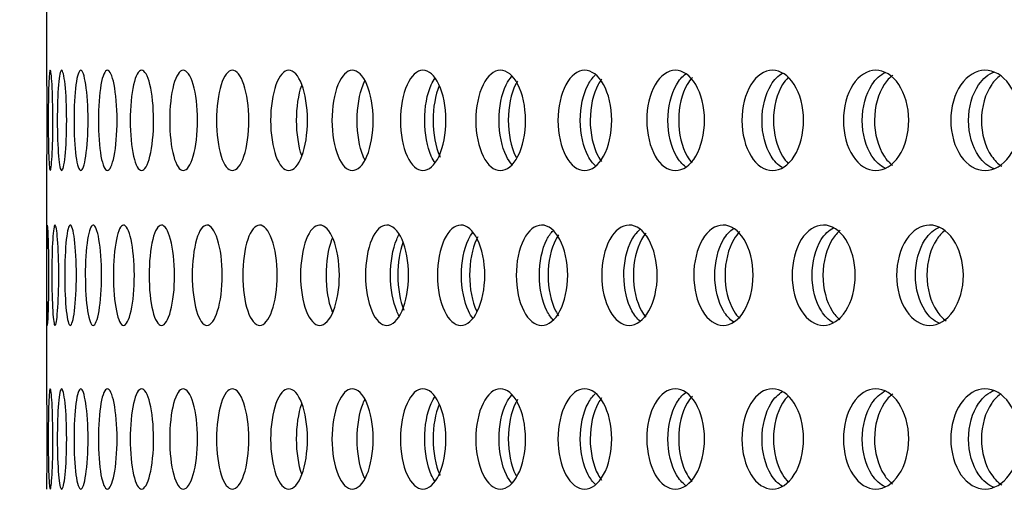
# Model space of a CAD drawing. Units: millimetres. Extents: x 0 to 291, y -7 to 204.
# Drawn here: x 238 to 243, y 162 to 165 of the extents above; entities that cross this region are included whole.
import ezdxf
from ezdxf.enums import TextEntityAlignment as Align

# ---------------------------------------------------------------- set-up
doc = ezdxf.new("R2010")
doc.units = ezdxf.units.MM
doc.layers.add('C-23G-CHAPA_CUBO', color=7, linetype='Continuous')
doc.layers.add('Predeterminado', color=7, linetype='Continuous')
doc.styles.add('SEACAD_Arial', font='arial.ttf')
doc.dimstyles.new('ISO', dxfattribs={"dimtxt": 3.125, "dimasz": 3.125, "dimexe": 1.5625, "dimexo": 0, "dimgap": 0.78125, "dimtad": 0, "dimlfac": 10, "dimtxsty": 'SEACAD_Arial', "dimblk1": '_SE_FILLED', "dimblk2": '_SE_FILLED', "dimsah": 1, "dimcen": 1.5625, "dimadec": 1, "dimazin": 0, "dimtfac": 0.5, "dimtmove": 0, "dimatfit": 3, "dimfxl": 1, "dimarcsym": 0})

# ---------------------------------------------------------------- blocks, each defined once
blk = doc.blocks.new('SE3')
at = {"layer": 'C-23G-CHAPA_CUBO', "color": 7, "linetype": 'Continuous'}
for p, q in [((238.0611, 171.8295), (238.0611, 164.2708)), ((238.0611, 163.7829), (238.0611, 162.7142))]:
    blk.add_line(p, q, dxfattribs=at)
for points, knots in [([(238.0611, 164.2743), (238.0611, 164.2719), (238.0614, 164.2469), (238.0623, 164.16), (238.0627, 164.0957), (238.0627, 163.9649), (238.0623, 163.9003), (238.0614, 163.8102), (238.061, 163.7845), (238.0611, 163.7845)], [0.50677, 0.50677, 0.50677, 0.50677, 0.625, 0.625, 0.75, 0.75, 0.875, 0.875, 1, 1, 1, 1]), ([(238.0794, 163.7845), (238.0764, 163.7845), (238.0739, 163.81), (238.0706, 163.8996), (238.0698, 163.9641), (238.0697, 164.0938), (238.0706, 164.1582), (238.0739, 164.2492), (238.0764, 164.2744), (238.0823, 164.2747), (238.0856, 164.2493), (238.0908, 164.16), (238.0925, 164.0957), (238.0925, 163.9649), (238.0908, 163.9003), (238.0857, 163.8102), (238.0824, 163.7845), (238.0794, 163.7845)], [0, 0, 0, 0, 0.125, 0.125, 0.25, 0.25, 0.375, 0.375, 0.5, 0.5, 0.625, 0.625, 0.75, 0.75, 0.875, 0.875, 1, 1, 1, 1]), ([(238.1352, 163.7845), (238.1293, 163.7845), (238.1238, 163.81), (238.1162, 163.8996), (238.114, 163.9641), (238.114, 164.0938), (238.1161, 164.1582), (238.1238, 164.2492), (238.1293, 164.2744), (238.141, 164.2747), (238.1474, 164.2493), (238.1568, 164.16), (238.1598, 164.0957), (238.1599, 163.9649), (238.1569, 163.9003), (238.1475, 163.8102), (238.1412, 163.7845), (238.1352, 163.7845)], [0, 0, 0, 0, 0.125, 0.125, 0.25, 0.25, 0.375, 0.375, 0.5, 0.5, 0.625, 0.625, 0.75, 0.75, 0.875, 0.875, 1, 1, 1, 1]), ([(238.2284, 163.7845), (238.2195, 163.7845), (238.2111, 163.81), (238.1992, 163.8996), (238.1958, 163.9641), (238.1957, 164.0938), (238.1991, 164.1582), (238.2111, 164.2492), (238.2195, 164.2744), (238.2371, 164.2747), (238.2464, 164.2493), (238.2601, 164.16), (238.2644, 164.0957), (238.2645, 163.9649), (238.2602, 163.9003), (238.2466, 163.8102), (238.2374, 163.7845), (238.2284, 163.7845)], [0, 0, 0, 0, 0.125, 0.125, 0.25, 0.25, 0.375, 0.375, 0.5, 0.5, 0.625, 0.625, 0.75, 0.75, 0.875, 0.875, 1, 1, 1, 1]), ([(238.3588, 163.7845), (238.3469, 163.7845), (238.3356, 163.81), (238.3195, 163.8996), (238.3147, 163.9641), (238.3147, 164.0938), (238.3193, 164.1582), (238.3356, 164.2492), (238.3469, 164.2744), (238.3704, 164.2747), (238.3827, 164.2493), (238.4006, 164.16), (238.4062, 164.0957), (238.4063, 163.9649), (238.4007, 163.9003), (238.3828, 163.8102), (238.3707, 163.7845), (238.3588, 163.7845)], [0, 0, 0, 0, 0.125, 0.125, 0.25, 0.25, 0.375, 0.375, 0.5, 0.5, 0.625, 0.625, 0.75, 0.75, 0.875, 0.875, 1, 1, 1, 1]), ([(238.5261, 163.7845), (238.5113, 163.7845), (238.4971, 163.81), (238.4767, 163.8996), (238.4707, 163.9641), (238.4706, 164.0938), (238.4765, 164.1582), (238.497, 164.2492), (238.5113, 164.2744), (238.5406, 164.2747), (238.5558, 164.2493), (238.5779, 164.16), (238.5847, 164.0957), (238.5848, 163.9649), (238.5781, 163.9003), (238.556, 163.8102), (238.5409, 163.7845), (238.5261, 163.7845)], [0, 0, 0, 0, 0.125, 0.125, 0.25, 0.25, 0.375, 0.375, 0.5, 0.5, 0.625, 0.625, 0.75, 0.75, 0.875, 0.875, 1, 1, 1, 1]), ([(238.73, 163.7845), (238.7122, 163.7845), (238.6952, 163.81), (238.6706, 163.8996), (238.6634, 163.9641), (238.6633, 164.0938), (238.6704, 164.1582), (238.6951, 164.2492), (238.7122, 164.2744), (238.7473, 164.2747), (238.7654, 164.2493), (238.7916, 164.16), (238.7997, 164.0957), (238.7998, 163.9649), (238.7918, 163.9003), (238.7656, 163.8102), (238.7477, 163.7845), (238.73, 163.7845)], [0, 0, 0, 0, 0.125, 0.125, 0.25, 0.25, 0.375, 0.375, 0.5, 0.5, 0.625, 0.625, 0.75, 0.75, 0.875, 0.875, 1, 1, 1, 1]), ([(238.97, 163.7845), (238.9493, 163.7845), (238.9295, 163.81), (238.9008, 163.8996), (238.8923, 163.9641), (238.8922, 164.0938), (238.9005, 164.1582), (238.9294, 164.2492), (238.9494, 164.2744), (238.9901, 164.2747), (239.011, 164.2493), (239.0413, 164.16), (239.0507, 164.0957), (239.0508, 163.9649), (239.0416, 163.9003), (239.0113, 163.8102), (238.9906, 163.7845), (238.97, 163.7845)], [0, 0, 0, 0, 0.125, 0.125, 0.25, 0.25, 0.375, 0.375, 0.5, 0.5, 0.625, 0.625, 0.75, 0.75, 0.875, 0.875, 1, 1, 1, 1]), ([(239.2456, 163.7845), (239.2222, 163.7845), (239.1996, 163.81), (239.1668, 163.8996), (239.157, 163.9641), (239.1569, 164.0938), (239.1664, 164.1582), (239.1995, 164.2492), (239.2222, 164.2744), (239.2685, 164.2747), (239.2922, 164.2493), (239.3266, 164.16), (239.3372, 164.0957), (239.3373, 163.9649), (239.3269, 163.9003), (239.2926, 163.8102), (239.2691, 163.7845), (239.2456, 163.7845)], [0, 0, 0, 0, 0.125, 0.125, 0.25, 0.25, 0.375, 0.375, 0.5, 0.5, 0.625, 0.625, 0.75, 0.75, 0.875, 0.875, 1, 1, 1, 1]), ([(239.5563, 163.7845), (239.5301, 163.7845), (239.5048, 163.81), (239.468, 163.8996), (239.457, 163.9641), (239.4569, 164.0938), (239.4676, 164.1582), (239.5046, 164.2492), (239.5301, 164.2744), (239.582, 164.2747), (239.6084, 164.2493), (239.6467, 164.16), (239.6585, 164.0957), (239.6587, 163.9649), (239.647, 163.9003), (239.6088, 163.8102), (239.5826, 163.7845), (239.5563, 163.7845)], [0, 0, 0, 0, 0.125, 0.125, 0.25, 0.25, 0.375, 0.375, 0.5, 0.5, 0.625, 0.625, 0.75, 0.75, 0.875, 0.875, 1, 1, 1, 1]), ([(239.9014, 163.7845), (239.8725, 163.7845), (239.8445, 163.81), (239.8038, 163.8996), (239.7916, 163.9641), (239.7915, 164.0938), (239.8034, 164.1582), (239.8444, 164.2492), (239.8725, 164.2744), (239.9297, 164.2747), (239.9589, 164.2493), (240.0011, 164.16), (240.014, 164.0957), (240.0142, 163.9649), (240.0014, 163.9003), (239.9593, 163.8102), (239.9304, 163.7845), (239.9014, 163.7845)], [0, 0, 0, 0, 0.125, 0.125, 0.25, 0.25, 0.375, 0.375, 0.5, 0.5, 0.625, 0.625, 0.75, 0.75, 0.875, 0.875, 1, 1, 1, 1]), ([(240.2803, 163.7845), (240.2487, 163.7845), (240.218, 163.81), (240.1735, 163.8996), (240.1602, 163.9641), (240.16, 164.0938), (240.173, 164.1582), (240.2179, 164.2492), (240.2487, 164.2744), (240.3112, 164.2747), (240.343, 164.2493), (240.3889, 164.16), (240.403, 164.0957), (240.4032, 163.9649), (240.3893, 163.9003), (240.3434, 163.8102), (240.3119, 163.7845), (240.2803, 163.7845)], [0, 0, 0, 0, 0.125, 0.125, 0.25, 0.25, 0.375, 0.375, 0.5, 0.5, 0.625, 0.625, 0.75, 0.75, 0.875, 0.875, 1, 1, 1, 1]), ([(240.692, 163.7845), (240.6578, 163.7845), (240.6246, 163.81), (240.5763, 163.8996), (240.5618, 163.9641), (240.5617, 164.0938), (240.5758, 164.1582), (240.6245, 164.2492), (240.6578, 164.2744), (240.7254, 164.2747), (240.7598, 164.2493), (240.8094, 164.16), (240.8247, 164.0957), (240.8249, 163.9649), (240.8099, 163.9003), (240.7603, 163.8102), (240.7262, 163.7845), (240.692, 163.7845)], [0, 0, 0, 0, 0.125, 0.125, 0.25, 0.25, 0.375, 0.375, 0.5, 0.5, 0.625, 0.625, 0.75, 0.75, 0.875, 0.875, 1, 1, 1, 1]), ([(240.7457, 163.8072), (240.7322, 163.8189), (240.7198, 163.8349), (240.6851, 163.8996), (240.6707, 163.9641), (240.6705, 164.0938), (240.6846, 164.1583), (240.7192, 164.2231), (240.7312, 164.2389), (240.7442, 164.2505)], [0.0696741, 0.0696741, 0.0696741, 0.0696741, 0.125, 0.125, 0.25, 0.25, 0.375, 0.375, 0.428428, 0.428428, 0.428428, 0.428428]), ([(241.1358, 163.7845), (241.099, 163.7845), (241.0633, 163.81), (241.0114, 163.8996), (240.9959, 163.9641), (240.9957, 164.0938), (241.0109, 164.1582), (241.0632, 164.2492), (241.0991, 164.2744), (241.1717, 164.2747), (241.2086, 164.2493), (241.2618, 164.16), (241.2781, 164.0957), (241.2783, 163.9649), (241.2623, 163.9003), (241.2091, 163.8102), (241.1725, 163.7845), (241.1358, 163.7845)], [0, 0, 0, 0, 0.125, 0.125, 0.25, 0.25, 0.375, 0.375, 0.5, 0.5, 0.625, 0.625, 0.75, 0.75, 0.875, 0.875, 1, 1, 1, 1]), ([(241.1859, 163.8029), (241.1692, 163.8148), (241.1539, 163.8324), (241.115, 163.8996), (241.0995, 163.9641), (241.0993, 164.0938), (241.1145, 164.1583), (241.1537, 164.2266), (241.1693, 164.2443), (241.1861, 164.2563)], [0.0625431, 0.0625431, 0.0625431, 0.0625431, 0.125, 0.125, 0.25, 0.25, 0.375, 0.375, 0.4378779, 0.4378779, 0.4378779, 0.4378779]), ([(241.6107, 163.7845), (241.5715, 163.7845), (241.5334, 163.81), (241.4779, 163.8996), (241.4613, 163.9641), (241.4611, 164.0938), (241.4774, 164.1582), (241.5332, 164.2492), (241.5715, 164.2744), (241.649, 164.2747), (241.6883, 164.2493), (241.745, 164.16), (241.7624, 164.0957), (241.7626, 163.9649), (241.7455, 163.9003), (241.6888, 163.8102), (241.6499, 163.7845), (241.6107, 163.7845)], [0, 0, 0, 0, 0.125, 0.125, 0.25, 0.25, 0.375, 0.375, 0.5, 0.5, 0.625, 0.625, 0.75, 0.75, 0.875, 0.875, 1, 1, 1, 1]), ([(241.6572, 163.7995), (241.6373, 163.8114), (241.619, 163.8302), (241.5762, 163.8996), (241.5595, 163.9641), (241.5594, 164.0938), (241.5756, 164.1583), (241.6193, 164.2296), (241.6386, 164.2489), (241.6593, 164.2608)], [0.0563861, 0.0563861, 0.0563861, 0.0563861, 0.125, 0.125, 0.25, 0.25, 0.375, 0.375, 0.446224, 0.446224, 0.446224, 0.446224]), ([(242.1157, 163.7845), (242.0742, 163.7845), (242.0337, 163.81), (241.9748, 163.8996), (241.9572, 163.9641), (241.957, 164.0938), (241.9742, 164.1582), (242.0336, 164.2492), (242.0742, 164.2744), (242.1563, 164.2747), (242.198, 164.2493), (242.258, 164.16), (242.2764, 164.0957), (242.2767, 163.9649), (242.2586, 163.9003), (242.1985, 163.8102), (242.1573, 163.7845), (242.1157, 163.7845)], [0, 0, 0, 0, 0.125, 0.125, 0.25, 0.25, 0.375, 0.375, 0.5, 0.5, 0.625, 0.625, 0.75, 0.75, 0.875, 0.875, 1, 1, 1, 1]), ([(242.1608, 163.7957), (242.1369, 163.8072), (242.1148, 163.8274), (242.0675, 163.8996), (242.0498, 163.9641), (242.0496, 164.0938), (242.0669, 164.1583), (242.1151, 164.2323), (242.138, 164.2529), (242.1627, 164.2643)], [0.048512, 0.048512, 0.048512, 0.048512, 0.125, 0.125, 0.25, 0.25, 0.375, 0.375, 0.4536429, 0.4536429, 0.4536429, 0.4536429]), ([(242.1994, 164.2505), (242.1837, 164.239), (242.1691, 164.2235), (242.1272, 164.16), (242.1094, 164.0957), (242.1091, 163.9649), (242.1267, 163.9003), (242.1681, 163.8369), (242.182, 163.8217), (242.1971, 163.8102)], [0.5721532, 0.5721532, 0.5721532, 0.5721532, 0.625, 0.625, 0.75, 0.75, 0.875, 0.875, 0.9260542, 0.9260542, 0.9260542, 0.9260542]), ([(242.6498, 163.7845), (242.606, 163.7845), (242.5633, 163.81), (242.5011, 163.8996), (242.4824, 163.9641), (242.4822, 164.0938), (242.5005, 164.1582), (242.5631, 164.2492), (242.606, 164.2744), (242.6927, 164.2747), (242.7366, 164.2493), (242.7999, 164.16), (242.8192, 164.0957), (242.8195, 163.9649), (242.8004, 163.9003), (242.7372, 163.8102), (242.6937, 163.7845), (242.6498, 163.7845)], [0, 0, 0, 0, 0.125, 0.125, 0.25, 0.25, 0.375, 0.375, 0.5, 0.5, 0.625, 0.625, 0.75, 0.75, 0.875, 0.875, 1, 1, 1, 1]), ([(242.6939, 163.7926), (242.6659, 163.8034), (242.6398, 163.8247), (242.588, 163.8996), (242.5693, 163.9641), (242.5691, 164.0938), (242.5873, 164.1583), (242.6399, 164.2347), (242.6666, 164.2563), (242.6952, 164.2669)], [0.0411383, 0.0411383, 0.0411383, 0.0411383, 0.125, 0.125, 0.25, 0.25, 0.375, 0.375, 0.4602826, 0.4602826, 0.4602826, 0.4602826]), ([(242.724, 164.2481), (242.7086, 164.2369), (242.6944, 164.2223), (242.6511, 164.16), (242.6323, 164.0957), (242.632, 163.9649), (242.6505, 163.9003), (242.6959, 163.8345), (242.7128, 163.8178), (242.7311, 163.8059)], [0.5756902, 0.5756902, 0.5756902, 0.5756902, 0.625, 0.625, 0.75, 0.75, 0.875, 0.875, 0.9326433, 0.9326433, 0.9326433, 0.9326433]), ([(239.3092, 163.8574), (239.2935, 163.902), (239.2842, 163.9653), (239.2841, 164.0925), (239.2931, 164.1556), (239.3089, 164.2008)], [0.1273917, 0.1273917, 0.1273917, 0.1273917, 0.25, 0.25, 0.3723951, 0.3723951, 0.3723951, 0.3723951]), ([(239.6174, 163.8369), (239.6145, 163.8424), (239.6118, 163.8484), (239.5909, 163.8996), (239.5799, 163.9641), (239.5798, 164.0938), (239.5905, 164.1583), (239.6117, 164.2105), (239.6146, 164.2169), (239.6177, 164.2228)], [0.1072335, 0.1072335, 0.1072335, 0.1072335, 0.125, 0.125, 0.25, 0.25, 0.375, 0.375, 0.3937656, 0.3937656, 0.3937656, 0.3937656]), ([(239.9613, 163.8217), (239.9545, 163.8311), (239.9482, 163.8422), (239.9222, 163.8996), (239.9101, 163.9641), (239.91, 164.0938), (239.9218, 164.1583), (239.948, 164.2166), (239.9544, 164.2279), (239.9613, 164.2375)], [0.0898051, 0.0898051, 0.0898051, 0.0898051, 0.125, 0.125, 0.25, 0.25, 0.375, 0.375, 0.4105576, 0.4105576, 0.4105576, 0.4105576]), ([(240.3375, 163.8128), (240.3272, 163.8238), (240.3177, 163.8379), (240.2872, 163.8996), (240.2739, 163.9641), (240.2738, 164.0938), (240.2867, 164.1583), (240.3172, 164.2202), (240.3264, 164.234), (240.3363, 164.2449)], [0.078034, 0.078034, 0.078034, 0.078034, 0.125, 0.125, 0.25, 0.25, 0.375, 0.375, 0.4202342, 0.4202342, 0.4202342, 0.4202342]), ([(240.3641, 164.2216), (240.3608, 164.2163), (240.3576, 164.2107), (240.3323, 164.16), (240.3189, 164.0957), (240.3187, 163.9649), (240.3319, 163.9003), (240.3558, 163.852), (240.3575, 163.8489), (240.3592, 163.8458)], [0.6082188, 0.6082188, 0.6082188, 0.6082188, 0.625, 0.625, 0.75, 0.75, 0.875, 0.875, 0.8840129, 0.8840129, 0.8840129, 0.8840129]), ([(240.775, 164.2307), (240.769, 164.2229), (240.7634, 164.2142), (240.734, 164.16), (240.7194, 164.0957), (240.7192, 163.9649), (240.7336, 163.9003), (240.7632, 163.8451), (240.7691, 163.836), (240.7753, 163.8279)], [0.5981732, 0.5981732, 0.5981732, 0.5981732, 0.625, 0.625, 0.75, 0.75, 0.875, 0.875, 0.9030668, 0.9030668, 0.9030668, 0.9030668]), ([(241.2187, 164.2385), (241.2096, 164.2289), (241.2012, 164.2176), (241.1677, 164.16), (241.152, 164.0957), (241.1518, 163.9649), (241.1672, 163.9003), (241.2006, 163.8424), (241.2089, 163.831), (241.2178, 163.8215)], [0.5887451, 0.5887451, 0.5887451, 0.5887451, 0.625, 0.625, 0.75, 0.75, 0.875, 0.875, 0.9108144, 0.9108144, 0.9108144, 0.9108144]), ([(241.6877, 164.2393), (241.6777, 164.2296), (241.6684, 164.218), (241.6324, 164.16), (241.6156, 164.0957), (241.6154, 163.9649), (241.6319, 163.9003), (241.6682, 163.8414), (241.6777, 163.8293), (241.688, 163.8193)], [0.5876737, 0.5876737, 0.5876737, 0.5876737, 0.625, 0.625, 0.75, 0.75, 0.875, 0.875, 0.9135464, 0.9135464, 0.9135464, 0.9135464]), ([(239.9809, 164.1979), (239.9622, 164.1537), (239.9511, 164.0925), (239.9509, 163.9649), (239.963, 163.9003), (239.9842, 163.8536), (239.9849, 163.852), (239.9857, 163.8504)], [0.6311473, 0.6311473, 0.6311473, 0.6311473, 0.75, 0.75, 0.875, 0.875, 0.8795689, 0.8795689, 0.8795689, 0.8795689]), ([(238.0655, 163.028), (238.0641, 163.028), (238.0631, 163.0537), (238.0619, 163.1434), (238.0617, 163.2078), (238.0617, 163.3372), (238.0619, 163.4015), (238.0631, 163.4925), (238.0641, 163.5179), (238.067, 163.5182), (238.0688, 163.4926), (238.0718, 163.4031), (238.0729, 163.3389), (238.0729, 163.2085), (238.0718, 163.1441), (238.0689, 163.0539), (238.067, 163.028), (238.0655, 163.028)], [0, 0, 0, 0, 0.125, 0.125, 0.25, 0.25, 0.375, 0.375, 0.5, 0.5, 0.625, 0.625, 0.75, 0.75, 0.875, 0.875, 1, 1, 1, 1]), ([(238.1026, 163.028), (238.0982, 163.028), (238.0942, 163.0537), (238.0888, 163.1434), (238.0873, 163.2078), (238.0873, 163.3372), (238.0887, 163.4015), (238.0942, 163.4925), (238.0982, 163.5179), (238.107, 163.5182), (238.1118, 163.4926), (238.1191, 163.4031), (238.1214, 163.3389), (238.1214, 163.2085), (238.1191, 163.1441), (238.1119, 163.0539), (238.1071, 163.028), (238.1026, 163.028)], [0, 0, 0, 0, 0.125, 0.125, 0.25, 0.25, 0.375, 0.375, 0.5, 0.5, 0.625, 0.625, 0.75, 0.75, 0.875, 0.875, 1, 1, 1, 1]), ([(238.1772, 163.028), (238.1698, 163.028), (238.1629, 163.0537), (238.1532, 163.1434), (238.1504, 163.2078), (238.1504, 163.3372), (238.1531, 163.4015), (238.1629, 163.4925), (238.1698, 163.5179), (238.1845, 163.5182), (238.1922, 163.4926), (238.2037, 163.4031), (238.2074, 163.3389), (238.2074, 163.2085), (238.2038, 163.1441), (238.1923, 163.0539), (238.1846, 163.028), (238.1772, 163.028)], [0, 0, 0, 0, 0.125, 0.125, 0.25, 0.25, 0.375, 0.375, 0.5, 0.5, 0.625, 0.625, 0.75, 0.75, 0.875, 0.875, 1, 1, 1, 1]), ([(238.289, 163.028), (238.2786, 163.028), (238.2688, 163.0537), (238.2549, 163.1434), (238.2509, 163.2078), (238.2508, 163.3372), (238.2548, 163.4015), (238.2688, 163.4925), (238.2787, 163.5179), (238.2992, 163.5182), (238.3099, 163.4926), (238.3256, 163.4031), (238.3305, 163.3389), (238.3306, 163.2085), (238.3258, 163.1441), (238.3101, 163.0539), (238.2994, 163.028), (238.289, 163.028)], [0, 0, 0, 0, 0.125, 0.125, 0.25, 0.25, 0.375, 0.375, 0.5, 0.5, 0.625, 0.625, 0.75, 0.75, 0.875, 0.875, 1, 1, 1, 1]), ([(238.4379, 163.028), (238.4246, 163.028), (238.4119, 163.0537), (238.3938, 163.1434), (238.3884, 163.2078), (238.3884, 163.3372), (238.3936, 163.4015), (238.4119, 163.4925), (238.4246, 163.5179), (238.451, 163.5182), (238.4646, 163.4926), (238.4845, 163.4031), (238.4907, 163.3389), (238.4907, 163.2085), (238.4847, 163.1441), (238.4648, 163.0539), (238.4513, 163.028), (238.4379, 163.028)], [0, 0, 0, 0, 0.125, 0.125, 0.25, 0.25, 0.375, 0.375, 0.5, 0.5, 0.625, 0.625, 0.75, 0.75, 0.875, 0.875, 1, 1, 1, 1]), ([(238.6236, 163.028), (238.6073, 163.028), (238.5918, 163.0537), (238.5694, 163.1434), (238.5629, 163.2078), (238.5628, 163.3372), (238.5692, 163.4015), (238.5917, 163.4925), (238.6074, 163.5179), (238.6395, 163.5182), (238.656, 163.4926), (238.68, 163.4031), (238.6874, 163.3389), (238.6875, 163.2085), (238.6802, 163.1441), (238.6562, 163.0539), (238.6398, 163.028), (238.6236, 163.028)], [0, 0, 0, 0, 0.125, 0.125, 0.25, 0.25, 0.375, 0.375, 0.5, 0.5, 0.625, 0.625, 0.75, 0.75, 0.875, 0.875, 1, 1, 1, 1]), ([(238.8456, 163.028), (238.8264, 163.028), (238.8081, 163.0537), (238.7816, 163.1434), (238.7738, 163.2078), (238.7737, 163.3372), (238.7814, 163.4015), (238.808, 163.4925), (238.8265, 163.5179), (238.8643, 163.5182), (238.8837, 163.4926), (238.9118, 163.4031), (238.9205, 163.3389), (238.9206, 163.2085), (238.912, 163.1441), (238.884, 163.0539), (238.8647, 163.028), (238.8456, 163.028)], [0, 0, 0, 0, 0.125, 0.125, 0.25, 0.25, 0.375, 0.375, 0.5, 0.5, 0.625, 0.625, 0.75, 0.75, 0.875, 0.875, 1, 1, 1, 1]), ([(239.1035, 163.028), (239.0815, 163.028), (239.0603, 163.0537), (239.0298, 163.1434), (239.0208, 163.2078), (239.0207, 163.3372), (239.0295, 163.4015), (239.0603, 163.4925), (239.0816, 163.5179), (239.125, 163.5182), (239.1472, 163.4926), (239.1793, 163.4031), (239.1892, 163.3389), (239.1893, 163.2085), (239.1796, 163.1441), (239.1475, 163.0539), (239.1255, 163.028), (239.1035, 163.028)], [0, 0, 0, 0, 0.125, 0.125, 0.25, 0.25, 0.375, 0.375, 0.5, 0.5, 0.625, 0.625, 0.75, 0.75, 0.875, 0.875, 1, 1, 1, 1]), ([(239.3968, 163.028), (239.372, 163.028), (239.3481, 163.0537), (239.3135, 163.1434), (239.3033, 163.2078), (239.3032, 163.3372), (239.3132, 163.4015), (239.348, 163.4925), (239.372, 163.5179), (239.421, 163.5182), (239.446, 163.4926), (239.4821, 163.4031), (239.4931, 163.3389), (239.4933, 163.2085), (239.4824, 163.1441), (239.4463, 163.0539), (239.4215, 163.028), (239.3968, 163.028)], [0, 0, 0, 0, 0.125, 0.125, 0.25, 0.25, 0.375, 0.375, 0.5, 0.5, 0.625, 0.625, 0.75, 0.75, 0.875, 0.875, 1, 1, 1, 1]), ([(239.7248, 163.028), (239.6972, 163.028), (239.6706, 163.0537), (239.6322, 163.1434), (239.6207, 163.2078), (239.6206, 163.3372), (239.6318, 163.4015), (239.6706, 163.4925), (239.6973, 163.5179), (239.7517, 163.5182), (239.7794, 163.4926), (239.8194, 163.4031), (239.8316, 163.3389), (239.8318, 163.2085), (239.8197, 163.1441), (239.7798, 163.0539), (239.7523, 163.028), (239.7248, 163.028)], [0, 0, 0, 0, 0.125, 0.125, 0.25, 0.25, 0.375, 0.375, 0.5, 0.5, 0.625, 0.625, 0.75, 0.75, 0.875, 0.875, 1, 1, 1, 1]), ([(240.0869, 163.028), (240.0566, 163.028), (240.0274, 163.0537), (239.9851, 163.1434), (239.9725, 163.2078), (239.9724, 163.3372), (239.9847, 163.4015), (240.0273, 163.4925), (240.0567, 163.5179), (240.1164, 163.5182), (240.1468, 163.4926), (240.1906, 163.4031), (240.204, 163.3389), (240.2041, 163.2085), (240.1909, 163.1441), (240.1472, 163.0539), (240.1171, 163.028), (240.0869, 163.028)], [0, 0, 0, 0, 0.125, 0.125, 0.25, 0.25, 0.375, 0.375, 0.5, 0.5, 0.625, 0.625, 0.75, 0.75, 0.875, 0.875, 1, 1, 1, 1]), ([(240.1469, 163.061), (240.1385, 163.0713), (240.1308, 163.0839), (240.1028, 163.1434), (240.0903, 163.2078), (240.0901, 163.3372), (240.1024, 163.4015), (240.1303, 163.4613), (240.1378, 163.4737), (240.1459, 163.4838)], [0.0842418, 0.0842418, 0.0842418, 0.0842418, 0.125, 0.125, 0.25, 0.25, 0.375, 0.375, 0.41438, 0.41438, 0.41438, 0.41438]), ([(240.4822, 163.028), (240.4494, 163.028), (240.4176, 163.0537), (240.3715, 163.1434), (240.3578, 163.2078), (240.3576, 163.3372), (240.371, 163.4015), (240.4175, 163.4925), (240.4495, 163.5179), (240.5144, 163.5182), (240.5473, 163.4926), (240.5948, 163.4031), (240.6093, 163.3389), (240.6095, 163.2085), (240.5952, 163.1441), (240.5478, 163.0539), (240.5151, 163.028), (240.4822, 163.028)], [0, 0, 0, 0, 0.125, 0.125, 0.25, 0.25, 0.375, 0.375, 0.5, 0.5, 0.625, 0.625, 0.75, 0.75, 0.875, 0.875, 1, 1, 1, 1]), ([(240.5388, 163.0543), (240.5273, 163.0657), (240.5167, 163.0806), (240.4846, 163.1434), (240.4709, 163.2078), (240.4707, 163.3372), (240.4841, 163.4015), (240.5162, 163.4646), (240.5264, 163.4791), (240.5375, 163.4904)], [0.0749759, 0.0749759, 0.0749759, 0.0749759, 0.125, 0.125, 0.25, 0.25, 0.375, 0.375, 0.4232329, 0.4232329, 0.4232329, 0.4232329]), ([(240.9101, 163.028), (240.8747, 163.028), (240.8404, 163.0537), (240.7906, 163.1434), (240.7758, 163.2078), (240.7756, 163.3372), (240.7901, 163.4015), (240.8403, 163.4925), (240.8748, 163.5179), (240.9447, 163.5182), (240.9802, 163.4926), (241.0314, 163.4031), (241.047, 163.3389), (241.0472, 163.2085), (241.0318, 163.1441), (240.9807, 163.0539), (240.9455, 163.028), (240.9101, 163.028)], [0, 0, 0, 0, 0.125, 0.125, 0.25, 0.25, 0.375, 0.375, 0.5, 0.5, 0.625, 0.625, 0.75, 0.75, 0.875, 0.875, 1, 1, 1, 1]), ([(240.9632, 163.0493), (240.9486, 163.0611), (240.9351, 163.0778), (240.8988, 163.1434), (240.884, 163.2078), (240.8838, 163.3372), (240.8983, 163.4015), (240.9346, 163.4676), (240.9479, 163.4841), (240.9622, 163.4959)], [0.0672101, 0.0672101, 0.0672101, 0.0672101, 0.125, 0.125, 0.25, 0.25, 0.375, 0.375, 0.4315701, 0.4315701, 0.4315701, 0.4315701]), ([(240.9915, 163.4788), (240.9839, 163.4698), (240.9767, 163.4595), (240.9453, 163.4031), (240.9304, 163.339), (240.9302, 163.2085), (240.9449, 163.1441), (240.9764, 163.087), (240.9836, 163.0765), (240.9914, 163.0674)], [0.5924765, 0.5924765, 0.5924765, 0.5924765, 0.625, 0.625, 0.75, 0.75, 0.875, 0.875, 0.9080162, 0.9080162, 0.9080162, 0.9080162]), ([(241.3696, 163.028), (241.3317, 163.028), (241.2949, 163.0537), (241.2416, 163.1434), (241.2257, 163.2078), (241.2255, 163.3372), (241.2411, 163.4015), (241.2948, 163.4925), (241.3318, 163.5179), (241.4066, 163.5182), (241.4446, 163.4926), (241.4992, 163.4031), (241.5159, 163.3389), (241.5161, 163.2085), (241.4997, 163.1441), (241.4451, 163.0539), (241.4075, 163.028), (241.3696, 163.028)], [0, 0, 0, 0, 0.125, 0.125, 0.25, 0.25, 0.375, 0.375, 0.5, 0.5, 0.625, 0.625, 0.75, 0.75, 0.875, 0.875, 1, 1, 1, 1]), ([(241.4192, 163.0453), (241.4013, 163.0574), (241.3849, 163.0754), (241.3446, 163.1434), (241.3287, 163.2078), (241.3286, 163.3372), (241.3441, 163.4015), (241.3849, 163.4708), (241.4017, 163.4891), (241.4199, 163.5012)], [0.0605393, 0.0605393, 0.0605393, 0.0605393, 0.125, 0.125, 0.25, 0.25, 0.375, 0.375, 0.4404288, 0.4404288, 0.4404288, 0.4404288]), ([(241.4513, 163.4861), (241.4403, 163.4757), (241.4301, 163.4628), (241.3945, 163.4031), (241.3785, 163.339), (241.3783, 163.2085), (241.3941, 163.1441), (241.4295, 163.0842), (241.4393, 163.0715), (241.4499, 163.0611)], [0.5831042, 0.5831042, 0.5831042, 0.5831042, 0.625, 0.625, 0.75, 0.75, 0.875, 0.875, 0.9158547, 0.9158547, 0.9158547, 0.9158547]), ([(241.8597, 163.028), (241.8194, 163.028), (241.7803, 163.0537), (241.7235, 163.1434), (241.7065, 163.2078), (241.7064, 163.3372), (241.7229, 163.4015), (241.7802, 163.4925), (241.8195, 163.5179), (241.8991, 163.5182), (241.9394, 163.4926), (241.9975, 163.4031), (242.0151, 163.3389), (242.0154, 163.2085), (241.9979, 163.1441), (241.94, 163.0539), (241.9, 163.028), (241.8597, 163.028)], [0, 0, 0, 0, 0.125, 0.125, 0.25, 0.25, 0.375, 0.375, 0.5, 0.5, 0.625, 0.625, 0.75, 0.75, 0.875, 0.875, 1, 1, 1, 1]), ([(241.906, 163.0421), (241.8849, 163.054), (241.8655, 163.0732), (241.8211, 163.1434), (241.8042, 163.2078), (241.8041, 163.3372), (241.8206, 163.4015), (241.8659, 163.4737), (241.8863, 163.4934), (241.9083, 163.5052)], [0.0544148, 0.0544148, 0.0544148, 0.0544148, 0.125, 0.125, 0.25, 0.25, 0.375, 0.375, 0.448288, 0.448288, 0.448288, 0.448288]), ([(241.9417, 163.4921), (241.9274, 163.4807), (241.9141, 163.4658), (241.8743, 163.4031), (241.8572, 163.339), (241.857, 163.2085), (241.8738, 163.1441), (241.9132, 163.0814), (241.926, 163.0668), (241.9398, 163.0555)], [0.5747821, 0.5747821, 0.5747821, 0.5747821, 0.625, 0.625, 0.75, 0.75, 0.875, 0.875, 0.9236148, 0.9236148, 0.9236148, 0.9236148]), ([(242.3794, 163.028), (242.3368, 163.028), (242.2954, 163.0537), (242.2353, 163.1434), (242.2173, 163.2078), (242.2171, 163.3372), (242.2347, 163.4015), (242.2953, 163.4925), (242.3369, 163.5179), (242.4211, 163.5182), (242.4637, 163.4926), (242.525, 163.4031), (242.5437, 163.3389), (242.5439, 163.2085), (242.5255, 163.1441), (242.4643, 163.0539), (242.422, 163.028), (242.3794, 163.028)], [0, 0, 0, 0, 0.125, 0.125, 0.25, 0.25, 0.375, 0.375, 0.5, 0.5, 0.625, 0.625, 0.75, 0.75, 0.875, 0.875, 1, 1, 1, 1]), ([(242.4247, 163.0384), (242.3994, 163.0498), (242.3762, 163.0704), (242.3274, 163.1434), (242.3094, 163.2078), (242.3093, 163.3372), (242.3268, 163.4015), (242.3765, 163.4762), (242.4006, 163.4971), (242.4264, 163.5084)], [0.0466598, 0.0466598, 0.0466598, 0.0466598, 0.125, 0.125, 0.25, 0.25, 0.375, 0.375, 0.4553057, 0.4553057, 0.4553057, 0.4553057]), ([(242.4529, 163.4904), (242.4385, 163.4793), (242.4252, 163.465), (242.3836, 163.4031), (242.3656, 163.339), (242.3653, 163.2085), (242.3832, 163.1441), (242.4266, 163.0789), (242.4422, 163.0627), (242.4593, 163.0508)], [0.5771469, 0.5771469, 0.5771469, 0.5771469, 0.625, 0.625, 0.75, 0.75, 0.875, 0.875, 0.9305724, 0.9305724, 0.9305724, 0.9305724]), ([(239.4597, 163.092), (239.4588, 163.0941), (239.4579, 163.0963), (239.4399, 163.1434), (239.4297, 163.2078), (239.4296, 163.3372), (239.4395, 163.4015), (239.4578, 163.4493), (239.4587, 163.4516), (239.4596, 163.4538)], [0.1188348, 0.1188348, 0.1188348, 0.1188348, 0.125, 0.125, 0.25, 0.25, 0.375, 0.375, 0.3813625, 0.3813625, 0.3813625, 0.3813625]), ([(239.7857, 163.0742), (239.7814, 163.0815), (239.7773, 163.0896), (239.7543, 163.1434), (239.743, 163.2078), (239.7428, 163.3372), (239.754, 163.4015), (239.7773, 163.4564), (239.7816, 163.4649), (239.7861, 163.4725)], [0.1002225, 0.1002225, 0.1002225, 0.1002225, 0.125, 0.125, 0.25, 0.25, 0.375, 0.375, 0.4007941, 0.4007941, 0.4007941, 0.4007941]), ([(239.8038, 163.4333), (239.788, 163.3898), (239.7787, 163.3322), (239.7786, 163.2103), (239.7893, 163.1476), (239.8077, 163.1027)], [0.6379485, 0.6379485, 0.6379485, 0.6379485, 0.75, 0.75, 0.8715463, 0.8715463, 0.8715463, 0.8715463]), ([(240.1699, 163.4601), (240.1677, 163.4562), (240.1656, 163.4521), (240.1424, 163.4031), (240.1297, 163.339), (240.1295, 163.2085), (240.142, 163.1441), (240.1638, 163.0976), (240.1645, 163.0963), (240.1651, 163.095)], [0.6130497, 0.6130497, 0.6130497, 0.6130497, 0.625, 0.625, 0.75, 0.75, 0.875, 0.875, 0.8786971, 0.8786971, 0.8786971, 0.8786971]), ([(240.5644, 163.4706), (240.5595, 163.4637), (240.555, 163.4561), (240.5276, 163.4031), (240.5138, 163.339), (240.5136, 163.2085), (240.5273, 163.1441), (240.5549, 163.0901), (240.5598, 163.0819), (240.565, 163.0746)], [0.6020034, 0.6020034, 0.6020034, 0.6020034, 0.625, 0.625, 0.75, 0.75, 0.875, 0.875, 0.8996271, 0.8996271, 0.8996271, 0.8996271]), ([(238.0611, 162.7178), (238.0611, 162.7154), (238.0614, 162.6903), (238.0623, 162.6035), (238.0627, 162.5391), (238.0627, 162.4084), (238.0623, 162.3438), (238.0614, 162.2537), (238.061, 162.228), (238.0611, 162.228)], [0.50677, 0.50677, 0.50677, 0.50677, 0.625, 0.625, 0.75, 0.75, 0.875, 0.875, 1, 1, 1, 1]), ([(238.0794, 162.228), (238.0764, 162.228), (238.0739, 162.2535), (238.0706, 162.3431), (238.0698, 162.4076), (238.0697, 162.5373), (238.0706, 162.6017), (238.0739, 162.6926), (238.0764, 162.7178), (238.0823, 162.7182), (238.0856, 162.6928), (238.0908, 162.6035), (238.0925, 162.5391), (238.0925, 162.4084), (238.0908, 162.3438), (238.0857, 162.2537), (238.0824, 162.228), (238.0794, 162.228)], [0, 0, 0, 0, 0.125, 0.125, 0.25, 0.25, 0.375, 0.375, 0.5, 0.5, 0.625, 0.625, 0.75, 0.75, 0.875, 0.875, 1, 1, 1, 1]), ([(238.1352, 162.228), (238.1293, 162.228), (238.1238, 162.2535), (238.1162, 162.3431), (238.114, 162.4076), (238.114, 162.5373), (238.1161, 162.6017), (238.1238, 162.6926), (238.1293, 162.7178), (238.141, 162.7182), (238.1474, 162.6928), (238.1568, 162.6035), (238.1598, 162.5391), (238.1599, 162.4084), (238.1569, 162.3438), (238.1475, 162.2537), (238.1412, 162.228), (238.1352, 162.228)], [0, 0, 0, 0, 0.125, 0.125, 0.25, 0.25, 0.375, 0.375, 0.5, 0.5, 0.625, 0.625, 0.75, 0.75, 0.875, 0.875, 1, 1, 1, 1]), ([(238.2284, 162.228), (238.2195, 162.228), (238.2111, 162.2535), (238.1992, 162.3431), (238.1958, 162.4076), (238.1957, 162.5373), (238.1991, 162.6017), (238.2111, 162.6926), (238.2195, 162.7178), (238.2371, 162.7182), (238.2464, 162.6928), (238.2601, 162.6035), (238.2644, 162.5391), (238.2645, 162.4084), (238.2602, 162.3438), (238.2466, 162.2537), (238.2374, 162.228), (238.2284, 162.228)], [0, 0, 0, 0, 0.125, 0.125, 0.25, 0.25, 0.375, 0.375, 0.5, 0.5, 0.625, 0.625, 0.75, 0.75, 0.875, 0.875, 1, 1, 1, 1]), ([(238.3588, 162.228), (238.3469, 162.228), (238.3356, 162.2535), (238.3195, 162.3431), (238.3147, 162.4076), (238.3147, 162.5373), (238.3193, 162.6017), (238.3356, 162.6926), (238.3469, 162.7178), (238.3704, 162.7182), (238.3827, 162.6928), (238.4006, 162.6035), (238.4062, 162.5391), (238.4063, 162.4084), (238.4007, 162.3438), (238.3828, 162.2537), (238.3707, 162.228), (238.3588, 162.228)], [0, 0, 0, 0, 0.125, 0.125, 0.25, 0.25, 0.375, 0.375, 0.5, 0.5, 0.625, 0.625, 0.75, 0.75, 0.875, 0.875, 1, 1, 1, 1]), ([(238.5261, 162.228), (238.5113, 162.228), (238.4971, 162.2535), (238.4767, 162.3431), (238.4707, 162.4076), (238.4706, 162.5373), (238.4765, 162.6017), (238.497, 162.6926), (238.5113, 162.7178), (238.5406, 162.7182), (238.5558, 162.6928), (238.5779, 162.6035), (238.5847, 162.5391), (238.5848, 162.4084), (238.5781, 162.3438), (238.556, 162.2537), (238.5409, 162.228), (238.5261, 162.228)], [0, 0, 0, 0, 0.125, 0.125, 0.25, 0.25, 0.375, 0.375, 0.5, 0.5, 0.625, 0.625, 0.75, 0.75, 0.875, 0.875, 1, 1, 1, 1]), ([(238.73, 162.228), (238.7122, 162.228), (238.6952, 162.2535), (238.6706, 162.3431), (238.6634, 162.4076), (238.6633, 162.5373), (238.6704, 162.6017), (238.6951, 162.6926), (238.7122, 162.7178), (238.7473, 162.7182), (238.7654, 162.6928), (238.7916, 162.6035), (238.7997, 162.5391), (238.7998, 162.4084), (238.7918, 162.3438), (238.7656, 162.2537), (238.7477, 162.228), (238.73, 162.228)], [0, 0, 0, 0, 0.125, 0.125, 0.25, 0.25, 0.375, 0.375, 0.5, 0.5, 0.625, 0.625, 0.75, 0.75, 0.875, 0.875, 1, 1, 1, 1]), ([(238.97, 162.228), (238.9493, 162.228), (238.9295, 162.2535), (238.9008, 162.3431), (238.8923, 162.4076), (238.8922, 162.5373), (238.9005, 162.6017), (238.9294, 162.6926), (238.9494, 162.7178), (238.9901, 162.7182), (239.011, 162.6928), (239.0413, 162.6035), (239.0507, 162.5391), (239.0508, 162.4084), (239.0416, 162.3438), (239.0113, 162.2537), (238.9906, 162.228), (238.97, 162.228)], [0, 0, 0, 0, 0.125, 0.125, 0.25, 0.25, 0.375, 0.375, 0.5, 0.5, 0.625, 0.625, 0.75, 0.75, 0.875, 0.875, 1, 1, 1, 1]), ([(239.2456, 162.228), (239.2222, 162.228), (239.1996, 162.2535), (239.1668, 162.3431), (239.157, 162.4076), (239.1569, 162.5373), (239.1664, 162.6017), (239.1995, 162.6926), (239.2222, 162.7178), (239.2685, 162.7182), (239.2922, 162.6928), (239.3266, 162.6035), (239.3372, 162.5391), (239.3373, 162.4084), (239.3269, 162.3438), (239.2926, 162.2537), (239.2691, 162.228), (239.2456, 162.228)], [0, 0, 0, 0, 0.125, 0.125, 0.25, 0.25, 0.375, 0.375, 0.5, 0.5, 0.625, 0.625, 0.75, 0.75, 0.875, 0.875, 1, 1, 1, 1]), ([(239.5563, 162.228), (239.5301, 162.228), (239.5048, 162.2535), (239.468, 162.3431), (239.457, 162.4076), (239.4569, 162.5373), (239.4676, 162.6017), (239.5046, 162.6926), (239.5301, 162.7178), (239.582, 162.7182), (239.6084, 162.6928), (239.6467, 162.6035), (239.6585, 162.5391), (239.6587, 162.4084), (239.647, 162.3438), (239.6088, 162.2537), (239.5826, 162.228), (239.5563, 162.228)], [0, 0, 0, 0, 0.125, 0.125, 0.25, 0.25, 0.375, 0.375, 0.5, 0.5, 0.625, 0.625, 0.75, 0.75, 0.875, 0.875, 1, 1, 1, 1]), ([(239.9014, 162.228), (239.8725, 162.228), (239.8445, 162.2535), (239.8038, 162.3431), (239.7916, 162.4076), (239.7915, 162.5373), (239.8034, 162.6017), (239.8444, 162.6926), (239.8725, 162.7178), (239.9297, 162.7182), (239.9589, 162.6928), (240.0011, 162.6035), (240.014, 162.5391), (240.0142, 162.4084), (240.0014, 162.3438), (239.9593, 162.2537), (239.9304, 162.228), (239.9014, 162.228)], [0, 0, 0, 0, 0.125, 0.125, 0.25, 0.25, 0.375, 0.375, 0.5, 0.5, 0.625, 0.625, 0.75, 0.75, 0.875, 0.875, 1, 1, 1, 1]), ([(240.2803, 162.228), (240.2487, 162.228), (240.218, 162.2535), (240.1735, 162.3431), (240.1602, 162.4076), (240.16, 162.5373), (240.173, 162.6017), (240.2179, 162.6926), (240.2487, 162.7178), (240.3112, 162.7182), (240.343, 162.6928), (240.3889, 162.6035), (240.403, 162.5391), (240.4032, 162.4084), (240.3893, 162.3438), (240.3434, 162.2537), (240.3119, 162.228), (240.2803, 162.228)], [0, 0, 0, 0, 0.125, 0.125, 0.25, 0.25, 0.375, 0.375, 0.5, 0.5, 0.625, 0.625, 0.75, 0.75, 0.875, 0.875, 1, 1, 1, 1]), ([(240.692, 162.228), (240.6578, 162.228), (240.6246, 162.2535), (240.5763, 162.3431), (240.5618, 162.4076), (240.5617, 162.5373), (240.5758, 162.6017), (240.6245, 162.6926), (240.6578, 162.7178), (240.7254, 162.7182), (240.7598, 162.6928), (240.8094, 162.6035), (240.8247, 162.5391), (240.8249, 162.4084), (240.8099, 162.3438), (240.7603, 162.2537), (240.7262, 162.228), (240.692, 162.228)], [0, 0, 0, 0, 0.125, 0.125, 0.25, 0.25, 0.375, 0.375, 0.5, 0.5, 0.625, 0.625, 0.75, 0.75, 0.875, 0.875, 1, 1, 1, 1]), ([(241.1358, 162.228), (241.099, 162.228), (241.0633, 162.2535), (241.0114, 162.3431), (240.9959, 162.4076), (240.9957, 162.5373), (241.0109, 162.6017), (241.0632, 162.6926), (241.0991, 162.7178), (241.1717, 162.7182), (241.2086, 162.6928), (241.2618, 162.6035), (241.2781, 162.5391), (241.2783, 162.4084), (241.2623, 162.3438), (241.2091, 162.2537), (241.1725, 162.228), (241.1358, 162.228)], [0, 0, 0, 0, 0.125, 0.125, 0.25, 0.25, 0.375, 0.375, 0.5, 0.5, 0.625, 0.625, 0.75, 0.75, 0.875, 0.875, 1, 1, 1, 1]), ([(241.6107, 162.228), (241.5715, 162.228), (241.5334, 162.2535), (241.4779, 162.3431), (241.4613, 162.4076), (241.4611, 162.5373), (241.4774, 162.6017), (241.5332, 162.6926), (241.5715, 162.7178), (241.649, 162.7182), (241.6883, 162.6928), (241.745, 162.6035), (241.7624, 162.5391), (241.7626, 162.4084), (241.7455, 162.3438), (241.6888, 162.2537), (241.6499, 162.228), (241.6107, 162.228)], [0, 0, 0, 0, 0.125, 0.125, 0.25, 0.25, 0.375, 0.375, 0.5, 0.5, 0.625, 0.625, 0.75, 0.75, 0.875, 0.875, 1, 1, 1, 1]), ([(242.1157, 162.228), (242.0742, 162.228), (242.0337, 162.2535), (241.9748, 162.3431), (241.9572, 162.4076), (241.957, 162.5373), (241.9742, 162.6017), (242.0336, 162.6926), (242.0742, 162.7178), (242.1563, 162.7182), (242.198, 162.6928), (242.258, 162.6035), (242.2764, 162.5391), (242.2767, 162.4084), (242.2586, 162.3438), (242.1985, 162.2537), (242.1573, 162.228), (242.1157, 162.228)], [0, 0, 0, 0, 0.125, 0.125, 0.25, 0.25, 0.375, 0.375, 0.5, 0.5, 0.625, 0.625, 0.75, 0.75, 0.875, 0.875, 1, 1, 1, 1]), ([(242.1608, 162.2392), (242.1369, 162.2507), (242.1148, 162.2708), (242.0675, 162.3431), (242.0498, 162.4076), (242.0496, 162.5373), (242.0669, 162.6017), (242.1151, 162.6758), (242.138, 162.6964), (242.1627, 162.7077)], [0.048512, 0.048512, 0.048512, 0.048512, 0.125, 0.125, 0.25, 0.25, 0.375, 0.375, 0.4536429, 0.4536429, 0.4536429, 0.4536429]), ([(242.6498, 162.228), (242.606, 162.228), (242.5633, 162.2535), (242.5011, 162.3431), (242.4824, 162.4076), (242.4822, 162.5373), (242.5005, 162.6017), (242.5631, 162.6926), (242.606, 162.7178), (242.6927, 162.7182), (242.7366, 162.6928), (242.7999, 162.6035), (242.8192, 162.5391), (242.8195, 162.4084), (242.8004, 162.3438), (242.7372, 162.2537), (242.6937, 162.228), (242.6498, 162.228)], [0, 0, 0, 0, 0.125, 0.125, 0.25, 0.25, 0.375, 0.375, 0.5, 0.5, 0.625, 0.625, 0.75, 0.75, 0.875, 0.875, 1, 1, 1, 1]), ([(242.6939, 162.2361), (242.6659, 162.2469), (242.6398, 162.2682), (242.588, 162.3431), (242.5693, 162.4076), (242.5691, 162.5373), (242.5873, 162.6017), (242.6399, 162.6782), (242.6666, 162.6998), (242.6952, 162.7104)], [0.0411383, 0.0411383, 0.0411383, 0.0411383, 0.125, 0.125, 0.25, 0.25, 0.375, 0.375, 0.4602826, 0.4602826, 0.4602826, 0.4602826]), ([(239.6174, 162.2803), (239.6145, 162.2859), (239.6118, 162.2919), (239.5909, 162.3431), (239.5799, 162.4076), (239.5798, 162.5373), (239.5905, 162.6017), (239.6117, 162.654), (239.6146, 162.6604), (239.6177, 162.6663)], [0.1072335, 0.1072335, 0.1072335, 0.1072335, 0.125, 0.125, 0.25, 0.25, 0.375, 0.375, 0.3937656, 0.3937656, 0.3937656, 0.3937656]), ([(239.9613, 162.2651), (239.9545, 162.2746), (239.9482, 162.2856), (239.9222, 162.3431), (239.9101, 162.4076), (239.91, 162.5373), (239.9218, 162.6017), (239.948, 162.6601), (239.9544, 162.6714), (239.9613, 162.681)], [0.0898051, 0.0898051, 0.0898051, 0.0898051, 0.125, 0.125, 0.25, 0.25, 0.375, 0.375, 0.4105576, 0.4105576, 0.4105576, 0.4105576]), ([(240.3375, 162.2563), (240.3272, 162.2673), (240.3177, 162.2814), (240.2872, 162.3431), (240.2739, 162.4076), (240.2738, 162.5373), (240.2867, 162.6017), (240.3172, 162.6636), (240.3264, 162.6774), (240.3363, 162.6884)], [0.078034, 0.078034, 0.078034, 0.078034, 0.125, 0.125, 0.25, 0.25, 0.375, 0.375, 0.4202342, 0.4202342, 0.4202342, 0.4202342]), ([(240.3641, 162.6651), (240.3608, 162.6598), (240.3576, 162.6541), (240.3323, 162.6035), (240.3189, 162.5392), (240.3187, 162.4084), (240.3319, 162.3438), (240.3558, 162.2955), (240.3575, 162.2923), (240.3592, 162.2893)], [0.6082188, 0.6082188, 0.6082188, 0.6082188, 0.625, 0.625, 0.75, 0.75, 0.875, 0.875, 0.8840129, 0.8840129, 0.8840129, 0.8840129]), ([(240.7457, 162.2507), (240.7322, 162.2624), (240.7198, 162.2784), (240.6851, 162.3431), (240.6707, 162.4076), (240.6705, 162.5373), (240.6846, 162.6017), (240.7192, 162.6666), (240.7312, 162.6823), (240.7442, 162.694)], [0.0696741, 0.0696741, 0.0696741, 0.0696741, 0.125, 0.125, 0.25, 0.25, 0.375, 0.375, 0.428428, 0.428428, 0.428428, 0.428428]), ([(240.775, 162.6742), (240.769, 162.6664), (240.7634, 162.6577), (240.734, 162.6035), (240.7194, 162.5392), (240.7192, 162.4084), (240.7336, 162.3438), (240.7632, 162.2886), (240.7691, 162.2795), (240.7753, 162.2714)], [0.5981732, 0.5981732, 0.5981732, 0.5981732, 0.625, 0.625, 0.75, 0.75, 0.875, 0.875, 0.9030668, 0.9030668, 0.9030668, 0.9030668]), ([(241.1859, 162.2464), (241.1692, 162.2583), (241.1539, 162.2759), (241.115, 162.3431), (241.0995, 162.4076), (241.0993, 162.5373), (241.1145, 162.6017), (241.1537, 162.6701), (241.1693, 162.6878), (241.1861, 162.6998)], [0.0625431, 0.0625431, 0.0625431, 0.0625431, 0.125, 0.125, 0.25, 0.25, 0.375, 0.375, 0.4378779, 0.4378779, 0.4378779, 0.4378779]), ([(241.2187, 162.682), (241.2096, 162.6724), (241.2012, 162.6611), (241.1677, 162.6035), (241.152, 162.5392), (241.1518, 162.4084), (241.1672, 162.3438), (241.2006, 162.2858), (241.2089, 162.2745), (241.2178, 162.2649)], [0.5887451, 0.5887451, 0.5887451, 0.5887451, 0.625, 0.625, 0.75, 0.75, 0.875, 0.875, 0.9108144, 0.9108144, 0.9108144, 0.9108144]), ([(241.6572, 162.243), (241.6373, 162.2549), (241.619, 162.2737), (241.5762, 162.3431), (241.5595, 162.4076), (241.5594, 162.5373), (241.5756, 162.6017), (241.6193, 162.6731), (241.6386, 162.6924), (241.6593, 162.7043)], [0.0563861, 0.0563861, 0.0563861, 0.0563861, 0.125, 0.125, 0.25, 0.25, 0.375, 0.375, 0.446224, 0.446224, 0.446224, 0.446224]), ([(241.6877, 162.6828), (241.6777, 162.6731), (241.6684, 162.6615), (241.6324, 162.6035), (241.6156, 162.5392), (241.6154, 162.4084), (241.6319, 162.3438), (241.6682, 162.2849), (241.6777, 162.2728), (241.688, 162.2628)], [0.5876737, 0.5876737, 0.5876737, 0.5876737, 0.625, 0.625, 0.75, 0.75, 0.875, 0.875, 0.9135464, 0.9135464, 0.9135464, 0.9135464]), ([(242.1994, 162.694), (242.1837, 162.6824), (242.1691, 162.667), (242.1272, 162.6035), (242.1094, 162.5392), (242.1091, 162.4084), (242.1267, 162.3438), (242.1681, 162.2803), (242.182, 162.2652), (242.1971, 162.2537)], [0.5721532, 0.5721532, 0.5721532, 0.5721532, 0.625, 0.625, 0.75, 0.75, 0.875, 0.875, 0.9260542, 0.9260542, 0.9260542, 0.9260542]), ([(242.724, 162.6916), (242.7086, 162.6804), (242.6944, 162.6657), (242.6511, 162.6035), (242.6323, 162.5392), (242.632, 162.4084), (242.6505, 162.3438), (242.6959, 162.278), (242.7128, 162.2613), (242.7311, 162.2494)], [0.5756902, 0.5756902, 0.5756902, 0.5756902, 0.625, 0.625, 0.75, 0.75, 0.875, 0.875, 0.9326433, 0.9326433, 0.9326433, 0.9326433]), ([(239.3092, 162.3008), (239.2935, 162.3455), (239.2842, 162.4088), (239.2841, 162.536), (239.2931, 162.5991), (239.3089, 162.6443)], [0.1273917, 0.1273917, 0.1273917, 0.1273917, 0.25, 0.25, 0.3723951, 0.3723951, 0.3723951, 0.3723951]), ([(239.9809, 162.6414), (239.9622, 162.5972), (239.9511, 162.5359), (239.9509, 162.4084), (239.963, 162.3438), (239.9842, 162.2971), (239.9849, 162.2955), (239.9857, 162.2939)], [0.6311473, 0.6311473, 0.6311473, 0.6311473, 0.75, 0.75, 0.875, 0.875, 0.8795689, 0.8795689, 0.8795689, 0.8795689])]:
    blk.add_open_spline(points, degree=3, knots=knots, dxfattribs=at)
blk = doc.blocks.new('DMBLK42')
at = {"layer": 'Predeterminado', "linetype": 'Continuous'}
for points in [[(227.3013, 170.7045), (228.343, 170.7045), (227.8221, 173.8295)], [(227.3013, 124.183), (227.8221, 121.058), (228.343, 124.183)]]:
    blk.add_hatch(color=7, dxfattribs=at).paths.add_polyline_path(points)
at = {"layer": 'Predeterminado', "color": 7, "linetype": 'Continuous'}
for p, q in [((238.0611, 173.8295), (226.2596, 173.8295)), ((227.8221, 152.206), (227.8221, 173.8295)), ((227.8221, 121.058), (227.8221, 142.6816)), ((237.0111, 121.058), (226.2596, 121.058))]:
    blk.add_line(p, q, dxfattribs=at)
at = {"layer": 'Predeterminado', "color": 7, "linetype": 'Continuous', "style": 'SEACAD_Arial'}
blk.add_text('530', height=3.125, rotation=90, dxfattribs=at).set_placement((226.2596, 143.7753), align=Align.TOP_LEFT)
blk = doc.blocks.new('_SE_FILLED')
at = {"color": 0}
blk.add_line((0, 0), (-1, 0), dxfattribs=at)
blk.add_solid([(0, 0), (-1, -0.1665), (-1, 0.1665), (0, 0)], dxfattribs=at)

msp = doc.modelspace()

# ---------------------------------------------------------------- block references
at = {"layer": 'Predeterminado'}
msp.add_blockref('SE3', (0, 0), dxfattribs=at)

# ---------------------------------------------------------------- dimensions: what is measured, and where the dimension line sits
at = {"layer": 'Predeterminado', "color": 7, "linetype": 'Continuous'}
dim = msp.add_linear_dim(base=(227.8221, 173.8295), p1=(237.0111, 121.058), p2=(238.0611, 173.8295), angle=90, text='\\A1;<>', dimstyle='ISO', override={"dimdec": 0, "dimrnd": 10, "dimtdec": 4}, dxfattribs=at)
dim.commit()
dim.dimension.update_dxf_attribs({"geometry": 'DMBLK42', "text_midpoint": (227.8221, 147.4438), "dimtype": 160})

doc.saveas('drawing.dxf')
